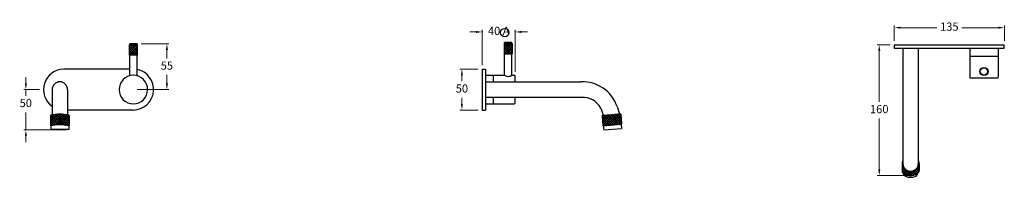
# Model space of a CAD drawing. Units: inches. Extents: x 553 to 1761, y 362 to 555.
import ezdxf

# ---------------------------------------------------------------- set-up
doc = ezdxf.new("R2010")
doc.units = ezdxf.units.IN
doc.header["$MEASUREMENT"] = 0
doc.styles.get("Standard").update_dxf_attribs({"font": 'GOTHIC.TTF'})
doc.dimstyles.new('200', dxfattribs={"dimtxt": 5, "dimasz": 5, "dimexe": 1.25, "dimexo": 5, "dimgap": 1, "dimtad": 0, "dimtih": 1, "dimtoh": 1, "dimtxsty": 'Standard', "dimcen": 0, "dimclrd": 256, "dimclre": 256, "dimadec": 0, "dimazin": 0, "dimtfac": 1, "dimtmove": 0, "dimatfit": 3, "dimfxl": 0, "dimlwd": 9, "dimlwe": 9, "dimarcsym": 0})
pattern_1 = [(45, (274.0421, 0), (-1.3258252, 1.3258252), []), (135, (274.0421, 0), (-1.3258252, -1.3258252), [])]

# ---------------------------------------------------------------- blocks, each defined once
blk = doc.blocks.new('*D9')
at = {"lineweight": 9}
for p, q in [((1115.1, 494.6), (1092.7, 494.6)), ((1095.2, 487.1), (1095.2, 479.8)), ((1095.2, 452.1), (1095.2, 459.3)), ((1115.1, 444.6), (1092.7, 444.6))]:
    blk.add_line(p, q, dxfattribs=at)
for points in [[(1093.9, 487.1), (1096.4, 487.1), (1095.2, 494.6)], [(1093.9, 452.1), (1096.4, 452.1), (1095.2, 444.6)]]:
    blk.add_solid(points)
at = {"layer": 'Defpoints', "color": 0}
for p in [(1120.1, 494.6), (1095.2, 444.6), (1120.1, 444.6)]:
    blk.add_point(p, dxfattribs=at)
at = {"color": 0, "lineweight": 30, "insert": (1095.2, 469.6), "char_height": 10, "attachment_point": 5}
blk.add_mtext('50', dxfattribs=at)
blk = doc.blocks.new('*D10')
at = {"lineweight": 9}
for p, q in [((560.1, 477.1), (560.1, 484.6)), ((576.8, 469.6), (557.6, 469.6)), ((560.1, 469.6), (560.1, 462.1)), ((560.1, 420.3), (560.1, 441.6)), ((596.6, 420.3), (557.6, 420.3)), ((560.1, 412.8), (560.1, 405.3))]:
    blk.add_line(p, q, dxfattribs=at)
for points in [[(558.9, 477.1), (561.4, 477.1), (560.1, 469.6)], [(558.9, 412.8), (561.4, 412.8), (560.1, 420.3)]]:
    blk.add_solid(points)
at = {"layer": 'Defpoints', "color": 0}
for p in [(581.8, 469.6), (560.1, 420.3), (601.6, 420.3)]:
    blk.add_point(p, dxfattribs=at)
at = {"color": 0, "lineweight": 30, "insert": (560.1, 451.9), "char_height": 10, "attachment_point": 5}
blk.add_mtext('50', dxfattribs=at)
blk = doc.blocks.new('*D11')
at = {"lineweight": 9}
for p, q in [((1625.8, 529.4), (1625.8, 547.8)), ((1633.3, 545.3), (1678, 545.3)), ((1753.3, 545.3), (1708.5, 545.3)), ((1760.8, 529.4), (1760.8, 547.8))]:
    blk.add_line(p, q, dxfattribs=at)
for points in [[(1633.3, 546.6), (1633.3, 544.1), (1625.8, 545.3)], [(1753.3, 546.6), (1753.3, 544.1), (1760.8, 545.3)]]:
    blk.add_solid(points)
at = {"layer": 'Defpoints', "color": 0}
for p in [(1760.8, 545.3), (1625.8, 524.4), (1760.8, 524.4)]:
    blk.add_point(p, dxfattribs=at)
at = {"color": 0, "lineweight": 30, "insert": (1693.3, 545.3), "char_height": 10, "attachment_point": 5}
blk.add_mtext('135', dxfattribs=at)
blk = doc.blocks.new('*D12')
at = {"lineweight": 9}
for p, q in [((701.5, 525.6), (735.7, 525.6)), ((733.2, 518.1), (733.2, 507.7)), ((733.2, 477.1), (733.2, 487.5)), ((696.8, 469.6), (735.7, 469.6))]:
    blk.add_line(p, q, dxfattribs=at)
for points in [[(732, 518.1), (734.5, 518.1), (733.2, 525.6)], [(732, 477.1), (734.5, 477.1), (733.2, 469.6)]]:
    blk.add_solid(points)
at = {"layer": 'Defpoints', "color": 0}
for p in [(696.5, 525.6), (733.2, 525.6), (691.8, 469.6)]:
    blk.add_point(p, dxfattribs=at)
at = {"color": 0, "lineweight": 30, "insert": (733.2, 497.6), "char_height": 10, "attachment_point": 5}
blk.add_mtext('55', dxfattribs=at)
blk = doc.blocks.new('*D13')
at = {"lineweight": 9}
for p, q in [((1112.6, 540.1), (1105.1, 540.1)), ((1120.1, 499.6), (1120.1, 542.6)), ((1120.1, 540.1), (1120.9, 540.1)), ((1160.6, 540.1), (1159.8, 540.1)), ((1160.6, 491.1), (1160.6, 542.6)), ((1168.1, 540.1), (1175.6, 540.1))]:
    blk.add_line(p, q, dxfattribs=at)
for points in [[(1112.6, 541.3), (1112.6, 538.8), (1120.1, 540.1)], [(1168.1, 541.3), (1168.1, 538.8), (1160.6, 540.1)]]:
    blk.add_solid(points)
at = {"layer": 'Defpoints', "color": 0}
for p in [(1160.6, 540.1), (1120.1, 494.6), (1160.6, 486.1)]:
    blk.add_point(p, dxfattribs=at)
at = {"color": 0, "lineweight": 30, "insert": (1140.4, 540.1), "char_height": 10, "attachment_point": 5}
blk.add_mtext('40 A', dxfattribs=at)
blk = doc.blocks.new('*D14')
at = {"lineweight": 9}
for p, q in [((1620.8, 524.4), (1604.8, 524.4)), ((1607.3, 516.9), (1607.3, 454.6)), ((1607.3, 371.9), (1607.3, 434.1)), ((1646, 364.4), (1604.8, 364.4))]:
    blk.add_line(p, q, dxfattribs=at)
for points in [[(1606.1, 516.9), (1608.6, 516.9), (1607.3, 524.4)], [(1606.1, 371.9), (1608.6, 371.9), (1607.3, 364.4)]]:
    blk.add_solid(points)
at = {"layer": 'Defpoints', "color": 0}
for p in [(1625.8, 524.4), (1607.3, 364.4), (1651, 364.4)]:
    blk.add_point(p, dxfattribs=at)
at = {"color": 0, "lineweight": 30, "insert": (1607.3, 444.4), "char_height": 10, "attachment_point": 5}
blk.add_mtext('160', dxfattribs=at)

msp = doc.modelspace()

# ---------------------------------------------------------------- hatches: boundary and pattern name
at = {"lineweight": 5}
h = msp.add_hatch(dxfattribs=at)
h.set_pattern_fill('ANSI37', scale=15, angle=2e-12)
h.paths.add_polyline_path([(697.049, 524.127), (687.049, 524.127), (687.049, 512.127), (697.049, 512.127)])
h = msp.add_hatch(dxfattribs=at)
h.set_pattern_fill('ANSI37', scale=15)
h.set_pattern_definition(pattern_1)
h.paths.add_polyline_path([(1157.114, 525.594), (1147.114, 525.594), (1147.114, 513.594), (1157.114, 513.594)])
h = msp.add_hatch(dxfattribs=at)
h.set_pattern_fill('ANSI37', scale=15, angle=2e-12)
h.paths.add_polyline_path([(613.299, 437.794, 0.10232911), (590.299, 437.794), (590.299, 425.794, -0.13393426), (613.299, 425.794)])
h = msp.add_hatch(dxfattribs=at)
h.set_pattern_fill('ANSI37', scale=15)
h.set_pattern_definition(pattern_1)
h.paths.add_polyline_path([(1291.093, 427.69), (1290.047, 439.645), (1267.135, 437.64), (1268.181, 425.686)])
h = msp.add_hatch(dxfattribs=at)
h.set_pattern_fill('ANSI37', scale=15)
h.set_pattern_definition([(45, (456.2179, 57.3744), (-1.3258252, 1.3258252), []), (135, (456.2179, 57.3744), (-1.3258252, -1.3258252), [])])
h.paths.add_polyline_path([(1653.768, 366.521, 0.267602), (1656.263, 370.848), (1656.263, 379.227, -1), (1635.263, 379.227), (1635.263, 370.848, 0.267602), (1637.757, 366.521, 0.26864376)])

# ---------------------------------------------------------------- linework, layer by layer
at = {"color": 7, "lineweight": 30}
for p, q in [((687.549, 524.627), (687.049, 524.127)), ((687.049, 524.127), (687.049, 512.127)), ((697.049, 524.127), (687.049, 524.127)), ((696.549, 525.627), (687.549, 525.627)), ((687.549, 524.627), (687.549, 525.627)), ((696.549, 524.627), (687.549, 524.627)), ((696.549, 524.627), (696.549, 525.627)), ((696.549, 524.627), (697.049, 524.127)), ((697.049, 512.127), (697.049, 524.127)), ((1147.614, 526.094), (1147.114, 525.594)), ((1147.114, 525.594), (1147.114, 513.594)), ((1157.114, 525.594), (1147.114, 525.594)), ((1156.614, 527.094), (1147.614, 527.094)), ((1147.614, 526.094), (1147.614, 527.094)), ((1156.614, 526.094), (1147.614, 526.094)), ((1156.614, 526.094), (1156.614, 527.094)), ((1156.614, 526.094), (1157.114, 525.594)), ((1157.114, 513.594), (1157.114, 525.594)), ((1625.763, 524.37), (1625.763, 520.37)), ((1625.763, 524.37), (1760.763, 524.37)), ((1625.763, 520.37), (1760.763, 520.37)), ((1636.263, 520.37), (1636.263, 379.227)), ((1655.263, 520.37), (1655.263, 379.736)), ((1718.263, 520.37), (1718.263, 484.87)), ((1753.263, 520.37), (1753.263, 510.37)), ((1760.763, 520.37), (1760.763, 524.37)), ((687.549, 511.627), (687.049, 512.127)), ((697.049, 512.127), (687.049, 512.127)), ((696.549, 511.627), (687.549, 511.627)), ((687.549, 486.508), (687.549, 511.627)), ((696.549, 511.627), (697.049, 512.127)), ((696.549, 486.508), (696.549, 511.627)), ((1147.614, 513.094), (1147.114, 513.594)), ((1157.114, 513.594), (1147.114, 513.594)), ((1156.614, 513.094), (1147.614, 513.094)), ((1147.614, 487.094), (1147.614, 513.094)), ((1156.614, 513.094), (1157.114, 513.594)), ((1156.614, 487.094), (1156.614, 513.094)), ((1718.263, 510.37), (1745.263, 510.37)), ((1745.263, 510.37), (1753.263, 510.37)), ((1753.263, 510.37), (1753.263, 484.87)), ((687.549, 494.594), (606.799, 494.594)), ((1120.114, 494.594), (1120.114, 444.594)), ((1120.114, 494.594), (1124.114, 494.594)), ((1124.114, 494.594), (1124.114, 444.594)), ((1124.114, 494.594), (1124.114, 444.594)), ((1124.114, 487.094), (1134.114, 487.094)), ((1134.114, 487.094), (1147.614, 487.094)), ((1134.114, 479.094), (1134.114, 487.094)), ((1156.614, 487.094), (1159.614, 487.094)), ((1160.614, 479.97), (1160.614, 486.094)), ((1719.263, 483.87), (1752.263, 483.87)), ((1124.114, 479.094), (1241.616, 479.094)), ((1160.614, 479.094), (1160.614, 479.97)), ((592.299, 469.594), (592.299, 438.595)), ((611.299, 469.594), (611.299, 438.595)), ((1242.038, 460.094), (1124.114, 460.094)), ((1134.114, 452.094), (1134.114, 460.094)), ((1160.614, 453.094), (1160.614, 460.094)), ((1124.114, 452.094), (1134.114, 452.094)), ((1134.114, 453.094), (1134.114, 452.094)), ((1134.114, 452.094), (1159.614, 452.094)), ((1265.624, 447.044), (1268.59, 438.269)), ((1285.539, 448.787), (1288.505, 440.012)), ((590.299, 437.794), (590.799, 438.294)), ((590.299, 437.794), (590.299, 425.794)), ((691.799, 444.594), (611.299, 444.594)), ((613.299, 437.794), (612.799, 438.294)), ((613.299, 437.794), (613.299, 425.794)), ((1120.114, 444.594), (1124.114, 444.594)), ((1268.59, 438.269), (1288.505, 440.012)), ((590.299, 425.794), (590.799, 425.294)), ((590.799, 425.294), (590.799, 420.8)), ((613.299, 425.794), (612.799, 425.294)), ((612.799, 425.294), (612.799, 420.8)), ((1635.263, 379.227), (1635.263, 370.848)), ((1656.263, 379.227), (1656.263, 370.848))]:
    msp.add_line(p, q, dxfattribs=at)
for p, q in [((1267.135, 437.64), (1290.047, 439.645)), ((1267.135, 437.64), (1267.589, 438.182)), ((1267.135, 437.64), (1268.181, 425.686)), ((1267.589, 438.182), (1289.505, 440.099)), ((1290.047, 439.645), (1289.505, 440.099)), ((1290.047, 439.645), (1291.093, 427.69)), ((1268.181, 425.686), (1291.093, 427.69)), ((1268.181, 425.686), (1268.722, 425.231)), ((1268.722, 425.231), (1290.639, 427.149)), ((1268.722, 425.231), (1269.158, 420.25)), ((1291.093, 427.69), (1290.639, 427.149)), ((1290.639, 427.149), (1291.074, 422.168)), ((1269.158, 420.25), (1291.074, 422.168))]:
    msp.add_line(p, q)
at = {"color": 7}
msp.add_line((1269.582, 438.356), (1287.513, 439.925), dxfattribs=at)
at = {"color": 7, "lineweight": 30}
for centre, radius in [((1147.71, 539.299), 5.16), ((1735.763, 491.766), 5), ((1735.763, 491.766), 4.5)]:
    msp.add_circle(centre, radius, dxfattribs=at)
for centre, radius, start, end in [((606.799, 469.594), 25, 90, 234.549457), ((692.049, 469.597), 17.5, 90.972492, 89.027508), ((691.799, 469.594), 25, 270, 79.048264), ((1152.114, 493.612), 7.92, 235.37881, 304.62119), ((1159.614, 486.094), 1, 0, 90), ((1719.263, 484.87), 1, 180, 270), ((1752.263, 484.87), 1, 270, 0), ((601.799, 469.594), 9.5, 0, 180), ((1243.351, 434.628), 44.5, 18.552175, 92.23497), ((1243.351, 434.628), 25.5, 29.137643, 92.952583), ((1159.614, 453.094), 1, 270, 0), ((601.799, 382.191), 56.78, 78.314621, 101.685379), ((601.799, 387.374), 52.095, 77.81007, 102.18993), ((601.799, 383.633), 43.702, 74.74306, 105.25694), ((601.799, 374.577), 51.896, 77.762586, 102.237414), ((1645.763, 379.227), 10.5, 154.791235, 25.208765), ((1645.763, 379.227), 9.5, 180, 0), ((1640.263, 370.848), 5, 180, 239.925753), ((1641.755, 368.005), 5, 188.963834, 252.008165), ((1645.763, 380.346), 15.975, 239.925753, 300.074247), ((1645.763, 380.346), 17.975, 252.008165, 287.991835), ((1649.771, 368.005), 5, 287.991835, 351.036166), ((1651.263, 370.848), 5, 300.074247, 0)]:
    msp.add_arc(centre, radius, start, end, dxfattribs=at)
msp.add_ellipse((601.799, 420.826), major_axis=(11.013, 0), ratio=0.0482924, dxfattribs=at)

# ---------------------------------------------------------------- dimensions: what is measured, and where the dimension line sits
dim = msp.add_linear_dim(base=(1160.614, 540.088), p1=(1120.114, 494.594), p2=(1160.614, 486.094), text='40 A', dimstyle='200', override={"dimtxt": 10, "dimasz": 7.5, "dimexe": 2.5, "dimgap": 5, "dimarcsym": 1}, dxfattribs=at)
dim.commit()
dim.dimension.update_dxf_attribs({"geometry": '*D13', "text_midpoint": (1140.364, 540.088)})
dim = msp.add_linear_dim(base=(1760.763, 545.317), p1=(1625.762, 524.368), p2=(1760.763, 524.37), dimstyle='200', override={"dimtxt": 10, "dimasz": 7.5, "dimexe": 2.5, "dimgap": 5, "dimarcsym": 1}, dxfattribs=at)
dim.commit()
dim.dimension.update_dxf_attribs({"geometry": '*D11', "text_midpoint": (1693.263, 545.317)})
dim = msp.add_linear_dim(base=(733.223, 525.627), p1=(691.797, 469.597), p2=(696.549, 525.627), angle=90, text='55', dimstyle='200', override={"dimtxt": 10, "dimasz": 7.5, "dimexe": 2.5, "dimgap": 5, "dimarcsym": 1}, dxfattribs=at)
dim.commit()
dim.dimension.update_dxf_attribs({"geometry": '*D12', "text_midpoint": (733.223, 497.612)})
dim = msp.add_linear_dim(base=(1607.303, 364.37), p1=(1625.763, 524.37), p2=(1651.02, 364.37), angle=270, dimstyle='200', override={"dimtxt": 10, "dimasz": 7.5, "dimexe": 2.5, "dimgap": 5, "dimarcsym": 1}, dxfattribs=at)
dim.commit()
dim.dimension.update_dxf_attribs({"geometry": '*D14', "text_midpoint": (1607.303, 444.37)})
dim = msp.add_linear_dim(base=(560.142, 420.25), p1=(581.799, 469.594), p2=(601.647, 420.25), angle=90, text='50', dimstyle='200', override={"dimtxt": 10, "dimasz": 7.5, "dimexe": 2.5, "dimgap": 5, "dimarcsym": 1}, dxfattribs=at)
dim.commit()
dim.dimension.update_dxf_attribs({"geometry": '*D10', "text_midpoint": (560.142, 451.883), "dimtype": 160})
dim = msp.add_linear_dim(base=(1095.172, 444.594), p1=(1120.114, 494.594), p2=(1120.114, 444.594), angle=270, dimstyle='200', override={"dimtxt": 10, "dimasz": 7.5, "dimexe": 2.5, "dimgap": 5, "dimarcsym": 1}, dxfattribs=at)
dim.commit()
dim.dimension.update_dxf_attribs({"geometry": '*D9', "text_midpoint": (1095.172, 469.594), "dimtype": 160})

doc.saveas('drawing.dxf')
